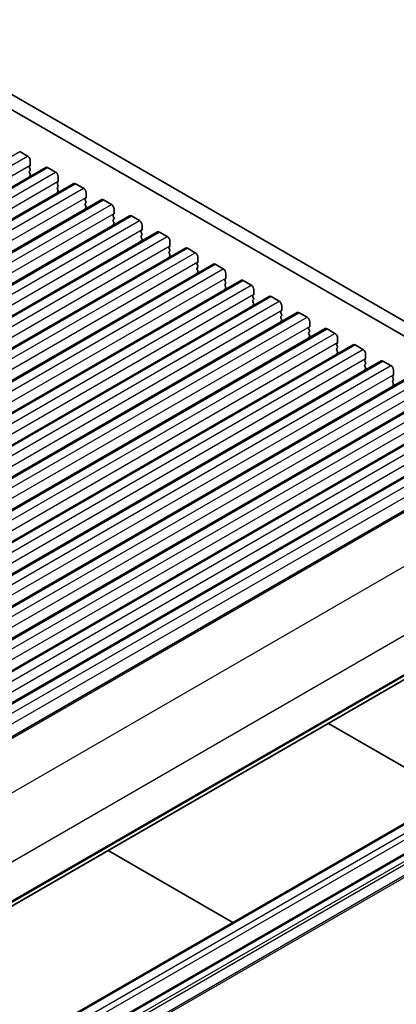
# Model space of a CAD drawing. Units: millimetres. Extents: x 29 to 4761, y 16 to 859.
# Drawn here: x 635 to 686, y 293 to 425 of the extents above; entities that cross this region are included whole.
import ezdxf

# ---------------------------------------------------------------- set-up
doc = ezdxf.new("R2010")
doc.units = ezdxf.units.MM
doc.header["$LTSCALE"] = 2
doc.layers.add('Visible (ISO)', color=7, linetype='Continuous', lineweight=35)
doc.layers.add('Visible Narrow (ISO)', color=7, linetype='Continuous', lineweight=25)

msp = doc.modelspace()

# ---------------------------------------------------------------- linework, layer by layer
at = {"layer": 'Visible (ISO)'}
for p, q in [((616.842, 424.6772), (722.2365, 363.8276)), ((721.5196, 362.2003), (615.0742, 423.6566)), ((635.3103, 406.9898), (636.371, 406.3775)), ((636.7246, 405.7651), (636.7246, 405.1527)), ((517.1856, 334.6322), (638.808, 404.8509)), ((636.6963, 405.0711), (636.6114, 404.9894)), ((636.6114, 404.7934), (636.6963, 404.6138)), ((636.6963, 404.4179), (636.6114, 404.3362)), ((639.058, 404.8261), (640.1187, 404.2137)), ((636.6114, 404.1403), (636.6963, 403.9606)), ((636.6963, 403.7647), (636.6114, 403.683)), ((640.4722, 403.6014), (640.4722, 402.989)), ((520.9333, 332.4685), (642.5557, 402.6872)), ((640.4439, 402.9073), (640.3591, 402.8257)), ((640.3591, 402.6297), (640.4439, 402.4501)), ((640.4439, 402.2541), (640.3591, 402.1725)), ((640.3591, 401.9765), (640.4439, 401.7969)), ((642.8057, 402.6624), (643.8663, 402.05)), ((524.681, 330.3047), (646.3033, 400.5234)), ((640.4439, 401.6009), (640.3591, 401.5193)), ((644.1916, 400.7436), (644.1068, 400.662)), ((644.1068, 400.466), (644.1916, 400.2864)), ((644.2199, 401.4376), (644.2199, 400.8253)), ((646.5533, 400.4987), (647.614, 399.8863)), ((644.1916, 400.0904), (644.1068, 400.0088)), ((644.1068, 399.8128), (644.1916, 399.6332)), ((644.1916, 399.4372), (644.1068, 399.3556)), ((647.9676, 399.2739), (647.9676, 398.6616)), ((528.4286, 328.141), (650.051, 398.3597)), ((647.9393, 398.5799), (647.8544, 398.4983)), ((647.8544, 398.3023), (647.9393, 398.1227)), ((647.9393, 397.9267), (647.8544, 397.8451)), ((650.301, 398.335), (651.3617, 397.7226)), ((647.8544, 397.6491), (647.9393, 397.4695)), ((647.9393, 397.2735), (647.8544, 397.1919)), ((651.7152, 397.1102), (651.7152, 396.4978)), ((532.1763, 325.9773), (653.7987, 396.196)), ((651.6869, 396.4162), (651.6021, 396.3345)), ((651.6021, 396.1386), (651.6869, 395.959)), ((651.6869, 395.763), (651.6021, 395.6813)), ((651.6021, 395.4854), (651.6869, 395.3058)), ((654.0487, 396.1712), (655.1093, 395.5589)), ((535.924, 323.8136), (657.5463, 394.0323)), ((651.6869, 395.1098), (651.6021, 395.0282)), ((655.4346, 394.2525), (655.3498, 394.1708)), ((655.3498, 393.9749), (655.4346, 393.7952)), ((655.4629, 394.9465), (655.4629, 394.3341)), ((657.7963, 394.0075), (658.857, 393.3952)), ((655.4346, 393.5993), (655.3498, 393.5176)), ((655.3498, 393.3217), (655.4346, 393.142)), ((655.4346, 392.9461), (655.3498, 392.8644)), ((659.2106, 392.7828), (659.2106, 392.1704)), ((539.6716, 321.6499), (661.294, 391.8686)), ((659.1823, 392.0888), (659.0974, 392.0071)), ((659.0974, 391.8112), (659.1823, 391.6315)), ((659.1823, 391.4356), (659.0974, 391.3539)), ((659.0974, 391.158), (659.1823, 390.9783)), ((661.544, 391.8438), (662.6047, 391.2314)), ((659.1823, 390.7824), (659.0974, 390.7007)), ((662.9299, 389.925), (662.8451, 389.8434)), ((662.9582, 390.6191), (662.9582, 390.0067)), ((543.4193, 319.4862), (665.0417, 389.7049)), ((662.8451, 389.6474), (662.9299, 389.4678)), ((662.9299, 389.2718), (662.8451, 389.1902)), ((662.8451, 388.9942), (662.9299, 388.8146)), ((662.9299, 388.6187), (662.8451, 388.537)), ((665.2917, 389.6801), (666.3523, 389.0677)), ((547.167, 317.3224), (668.7893, 387.5411)), ((666.6776, 387.7613), (666.5928, 387.6797)), ((666.5928, 387.4837), (666.6776, 387.3041)), ((666.7059, 388.4554), (666.7059, 387.843)), ((669.0393, 387.5164), (670.1, 386.904)), ((666.6776, 387.1081), (666.5928, 387.0265)), ((666.5928, 386.8305), (666.6776, 386.6509)), ((666.6776, 386.4549), (666.5928, 386.3733)), ((670.4536, 386.2916), (670.4536, 385.6793)), ((550.9146, 315.1587), (672.537, 385.3774)), ((670.4253, 385.5976), (670.3404, 385.516)), ((670.3404, 385.32), (670.4253, 385.1404)), ((670.4253, 384.9444), (670.3404, 384.8628)), ((670.3404, 384.6668), (670.4253, 384.4872)), ((672.787, 385.3527), (673.8477, 384.7403)), ((670.4253, 384.2912), (670.3404, 384.2096)), ((674.1729, 383.4339), (674.0881, 383.3522)), ((674.2012, 384.1279), (674.2012, 383.5155)), ((554.6623, 312.995), (676.2847, 383.2137)), ((674.0881, 383.1563), (674.1729, 382.9767)), ((674.1729, 382.7807), (674.0881, 382.6991)), ((674.0881, 382.5031), (674.1729, 382.3235)), ((674.1729, 382.1275), (674.0881, 382.0459)), ((676.5347, 383.1889), (677.5953, 382.5766)), ((677.9489, 381.9642), (677.9489, 381.3518)), ((558.41, 310.8313), (680.0323, 381.05)), ((677.9206, 381.2702), (677.8358, 381.1885)), ((677.8358, 380.9926), (677.9206, 380.8129)), ((677.9206, 380.617), (677.8358, 380.5353)), ((680.2823, 381.0252), (681.343, 380.4129)), ((677.8358, 380.3394), (677.9206, 380.1597)), ((677.9206, 379.9638), (677.8358, 379.8821)), ((681.6966, 379.8005), (681.6966, 379.1881)), ((562.1576, 308.6676), (683.78, 378.8863)), ((681.6683, 379.1065), (681.5834, 379.0248)), ((681.5834, 378.8289), (681.6683, 378.6492)), ((681.6683, 378.4533), (681.5834, 378.3716)), ((681.5834, 378.1757), (681.6683, 377.996)), ((684.03, 378.8615), (685.0907, 378.2491)), ((565.9053, 306.5039), (687.5277, 376.7226)), ((681.6683, 377.8001), (681.5834, 377.7184)), ((685.4159, 376.9428), (685.3311, 376.8611)), ((685.3311, 376.6651), (685.4159, 376.4855)), ((685.4442, 377.6368), (685.4442, 377.0244)), ((685.4159, 376.2896), (685.3311, 376.2079)), ((685.3311, 376.0119), (685.4159, 375.8323)), ((685.4159, 375.6364), (685.3311, 375.5547)), ((569.653, 304.3401), (691.2753, 374.5589)), ((573.4006, 302.1764), (695.023, 372.3951)), ((577.1483, 300.0127), (698.7707, 370.2314)), ((581.1014, 297.73), (702.7238, 367.9487)), ((590.3255, 280.3487), (711.9478, 350.5674)), ((676.7071, 330.2212), (693.4295, 320.5666)), ((707.2913, 328.5697), (585.6689, 258.351)), ((710.8268, 326.5284), (589.2045, 256.3097)), ((647.1854, 313.1769), (663.9078, 303.5222))]:
    msp.add_line(p, q, dxfattribs=at)
for centre, major_axis, start_param, end_param in [((636.371, 405.9692), (0.25, -0.433), 0.78539816, 2.35619449), ((636.7246, 404.8261), (-0.1, 0.1732), 0.14189705, 1.42889927), ((636.5831, 405.2344), (0.1, -0.1732), 0.14189705, 0.78539816), ((636.5831, 404.5812), (0.1, -0.1732), 0.14189705, 1.42889927), ((639.058, 404.4179), (-0.25, 0.433), 5.49778714, 6.28318531), ((636.7246, 404.1729), (-0.1, 0.1732), 0.14189705, 1.42889927), ((636.7246, 403.5197), (-0.1, 0.1732), 0.14189705, 0.98188466), ((636.5831, 403.928), (0.1, -0.1732), 0.14189705, 1.42889927), ((640.1187, 403.8055), (0.25, -0.433), 0.78539816, 2.35619449), ((640.4722, 402.6624), (-0.1, 0.1732), 0.14189705, 1.42889927), ((640.4722, 402.0092), (-0.1, 0.1732), 0.14189705, 1.42889927), ((640.3308, 403.0706), (0.1, -0.1732), 0.14189705, 0.78539816), ((640.3308, 402.4174), (0.1, -0.1732), 0.14189705, 1.42889927), ((640.3308, 401.7642), (0.1, -0.1732), 0.14189705, 1.42889927), ((642.8057, 402.2541), (-0.25, 0.433), 5.49778714, 6.28318531), ((643.8663, 401.6418), (0.25, -0.433), 0.78539816, 2.35619449), ((640.4722, 401.356), (-0.1, 0.1732), 0.14189705, 0.98188466), ((644.2199, 400.4987), (-0.1, 0.1732), 0.14189705, 1.42889927), ((644.0785, 400.9069), (0.1, -0.1732), 0.14189705, 0.78539816), ((646.5533, 400.0904), (-0.25, 0.433), 5.49778714, 6.28318531), ((644.2199, 399.8455), (-0.1, 0.1732), 0.14189705, 1.42889927), ((644.2199, 399.1923), (-0.1, 0.1732), 0.14189705, 0.98188466), ((644.0785, 400.2537), (0.1, -0.1732), 0.14189705, 1.42889927), ((644.0785, 399.6005), (0.1, -0.1732), 0.14189705, 1.42889927), ((647.614, 399.4781), (0.25, -0.433), 0.78539816, 2.35619449), ((647.9676, 398.335), (-0.1, 0.1732), 0.14189705, 1.42889927), ((647.9676, 397.6818), (-0.1, 0.1732), 0.14189705, 1.42889927), ((647.8261, 398.7432), (0.1, -0.1732), 0.14189705, 0.78539816), ((647.8261, 398.09), (0.1, -0.1732), 0.14189705, 1.42889927), ((650.301, 397.9267), (-0.25, 0.433), 5.49778714, 6.28318531), ((647.9676, 397.0286), (-0.1, 0.1732), 0.14189705, 0.98188466), ((647.8261, 397.4368), (0.1, -0.1732), 0.14189705, 1.42889927), ((651.3617, 397.3143), (0.25, -0.433), 0.78539816, 2.35619449), ((651.5738, 396.5795), (0.1, -0.1732), 0.14189705, 0.78539816), ((651.7152, 396.1712), (-0.1, 0.1732), 0.14189705, 1.42889927), ((651.7152, 395.518), (-0.1, 0.1732), 0.14189705, 1.42889927), ((651.5738, 395.9263), (0.1, -0.1732), 0.14189705, 1.42889927), ((651.5738, 395.2731), (0.1, -0.1732), 0.14189705, 1.42889927), ((654.0487, 395.763), (-0.25, 0.433), 5.49778714, 6.28318531), ((655.1093, 395.1506), (0.25, -0.433), 0.78539816, 2.35619449), ((651.7152, 394.8649), (-0.1, 0.1732), 0.14189705, 0.98188466), ((655.4629, 394.0075), (-0.1, 0.1732), 0.14189705, 1.42889927), ((655.3215, 394.4158), (0.1, -0.1732), 0.14189705, 0.78539816), ((657.7963, 393.5993), (-0.25, 0.433), 5.49778714, 6.28318531), ((655.4629, 393.3543), (-0.1, 0.1732), 0.14189705, 1.42889927), ((655.4629, 392.7011), (-0.1, 0.1732), 0.14189705, 0.98188466), ((655.3215, 393.7626), (0.1, -0.1732), 0.14189705, 1.42889927), ((655.3215, 393.1094), (0.1, -0.1732), 0.14189705, 1.42889927), ((658.857, 392.9869), (0.25, -0.433), 0.78539816, 2.35619449), ((659.2106, 391.8438), (-0.1, 0.1732), 0.14189705, 1.42889927), ((659.2106, 391.1906), (-0.1, 0.1732), 0.14189705, 1.42889927), ((659.0691, 392.2521), (0.1, -0.1732), 0.14189705, 0.78539816), ((659.0691, 391.5989), (0.1, -0.1732), 0.14189705, 1.42889927), ((661.544, 391.4356), (-0.25, 0.433), 5.49778714, 6.28318531), ((662.6047, 390.8232), (0.25, -0.433), 0.78539816, 2.35619449), ((659.2106, 390.5374), (-0.1, 0.1732), 0.14189705, 0.98188466), ((659.0691, 390.9457), (0.1, -0.1732), 0.14189705, 1.42889927), ((662.9582, 389.6801), (-0.1, 0.1732), 0.14189705, 1.42889927), ((662.8168, 390.0883), (0.1, -0.1732), 0.14189705, 0.78539816), ((662.9582, 389.0269), (-0.1, 0.1732), 0.14189705, 1.42889927), ((662.9582, 388.3737), (-0.1, 0.1732), 0.14189705, 0.98188466), ((662.8168, 389.4351), (0.1, -0.1732), 0.14189705, 1.42889927), ((662.8168, 388.782), (0.1, -0.1732), 0.14189705, 1.42889927), ((665.2917, 389.2718), (-0.25, 0.433), 5.49778714, 6.28318531), ((666.3523, 388.6595), (0.25, -0.433), 0.78539816, 2.35619449), ((666.7059, 387.5164), (-0.1, 0.1732), 0.14189705, 1.42889927), ((666.5645, 387.9246), (0.1, -0.1732), 0.14189705, 0.78539816), ((666.5645, 387.2714), (0.1, -0.1732), 0.14189705, 1.42889927), ((669.0393, 387.1081), (-0.25, 0.433), 5.49778714, 6.28318531), ((666.7059, 386.8632), (-0.1, 0.1732), 0.14189705, 1.42889927), ((666.7059, 386.21), (-0.1, 0.1732), 0.14189705, 0.98188466), ((666.5645, 386.6182), (0.1, -0.1732), 0.14189705, 1.42889927), ((670.1, 386.4958), (0.25, -0.433), 0.78539816, 2.35619449), ((670.4536, 385.3527), (-0.1, 0.1732), 0.14189705, 1.42889927), ((670.4536, 384.6995), (-0.1, 0.1732), 0.14189705, 1.42889927), ((670.3121, 385.7609), (0.1, -0.1732), 0.14189705, 0.78539816), ((670.3121, 385.1077), (0.1, -0.1732), 0.14189705, 1.42889927), ((672.787, 384.9444), (-0.25, 0.433), 5.49778714, 6.28318531), ((673.8477, 384.332), (0.25, -0.433), 0.78539816, 2.35619449), ((670.4536, 384.0463), (-0.1, 0.1732), 0.14189705, 0.98188466), ((670.3121, 384.4545), (0.1, -0.1732), 0.14189705, 1.42889927), ((674.2012, 383.1889), (-0.1, 0.1732), 0.14189705, 1.42889927), ((674.0598, 383.5972), (0.1, -0.1732), 0.14189705, 0.78539816), ((676.5347, 382.7807), (-0.25, 0.433), 5.49778714, 6.28318531), ((674.2012, 382.5358), (-0.1, 0.1732), 0.14189705, 1.42889927), ((674.2012, 381.8826), (-0.1, 0.1732), 0.14189705, 0.98188466), ((674.0598, 382.944), (0.1, -0.1732), 0.14189705, 1.42889927), ((674.0598, 382.2908), (0.1, -0.1732), 0.14189705, 1.42889927), ((677.5953, 382.1683), (0.25, -0.433), 0.78539816, 2.35619449), ((677.9489, 381.0252), (-0.1, 0.1732), 0.14189705, 1.42889927), ((677.8075, 381.4335), (0.1, -0.1732), 0.14189705, 0.78539816), ((677.8075, 380.7803), (0.1, -0.1732), 0.14189705, 1.42889927), ((680.2823, 380.617), (-0.25, 0.433), 5.49778714, 6.28318531), ((677.9489, 380.372), (-0.1, 0.1732), 0.14189705, 1.42889927), ((677.9489, 379.7188), (-0.1, 0.1732), 0.14189705, 0.98188466), ((677.8075, 380.1271), (0.1, -0.1732), 0.14189705, 1.42889927), ((681.343, 380.0046), (0.25, -0.433), 0.78539816, 2.35619449), ((681.6966, 378.8615), (-0.1, 0.1732), 0.14189705, 1.42889927), ((681.6966, 378.2083), (-0.1, 0.1732), 0.14189705, 1.42889927), ((681.5551, 379.2698), (0.1, -0.1732), 0.14189705, 0.78539816), ((681.5551, 378.6166), (0.1, -0.1732), 0.14189705, 1.42889927), ((681.5551, 377.9634), (0.1, -0.1732), 0.14189705, 1.42889927), ((684.03, 378.4533), (-0.25, 0.433), 5.49778714, 6.28318531), ((685.0907, 377.8409), (0.25, -0.433), 0.78539816, 2.35619449), ((681.6966, 377.5551), (-0.1, 0.1732), 0.14189705, 0.98188466), ((685.4442, 376.6978), (-0.1, 0.1732), 0.14189705, 1.42889927), ((685.3028, 377.1061), (0.1, -0.1732), 0.14189705, 0.78539816), ((685.4442, 376.0446), (-0.1, 0.1732), 0.14189705, 1.42889927), ((685.4442, 375.3914), (-0.1, 0.1732), 0.14189705, 0.98188466), ((685.3028, 376.4529), (0.1, -0.1732), 0.14189705, 1.42889927), ((685.3028, 375.7997), (0.1, -0.1732), 0.14189705, 1.42889927)]:
    msp.add_ellipse(centre, major_axis=major_axis, ratio=0.57735027, start_param=start_param, end_param=end_param, dxfattribs=at)
at = {"layer": 'Visible Narrow (ISO)'}
for p, q in [((513.688, 336.7711), (635.3103, 406.9898)), ((514.7486, 336.1587), (636.371, 406.3775)), ((515.1022, 334.934), (636.7246, 405.1527)), ((517.4356, 334.6074), (639.058, 404.8261)), ((518.4963, 333.995), (640.1187, 404.2137)), ((518.8499, 332.7703), (640.4722, 402.989)), ((521.1833, 332.4437), (642.8057, 402.6624)), ((522.244, 331.8313), (643.8663, 402.05)), ((522.5975, 330.6066), (644.2199, 400.8253)), ((524.931, 330.28), (646.5533, 400.4987)), ((525.9916, 329.6676), (647.614, 399.8863)), ((526.3452, 328.4429), (647.9676, 398.6616)), ((528.6786, 328.1163), (650.301, 398.335)), ((529.7393, 327.5039), (651.3617, 397.7226)), ((530.0929, 326.2791), (651.7152, 396.4978)), ((532.4263, 325.9525), (654.0487, 396.1712)), ((533.487, 325.3402), (655.1093, 395.5589)), ((533.8405, 324.1154), (655.4629, 394.3341)), ((536.174, 323.7888), (657.7963, 394.0075)), ((537.2346, 323.1765), (658.857, 393.3952)), ((537.5882, 321.9517), (659.2106, 392.1704)), ((539.9216, 321.6251), (661.544, 391.8438)), ((540.9823, 321.0127), (662.6047, 391.2314)), ((541.3359, 319.788), (662.9582, 390.0067)), ((543.6693, 319.4614), (665.2917, 389.6801)), ((544.73, 318.849), (666.3523, 389.0677)), ((545.0835, 317.6243), (666.7059, 387.843)), ((547.417, 317.2977), (669.0393, 387.5164)), ((548.4776, 316.6853), (670.1, 386.904)), ((548.8312, 315.4606), (670.4536, 385.6793)), ((551.1646, 315.134), (672.787, 385.3527)), ((552.2253, 314.5216), (673.8477, 384.7403)), ((552.5789, 313.2968), (674.2012, 383.5155)), ((554.9123, 312.9702), (676.5347, 383.1889)), ((555.973, 312.3579), (677.5953, 382.5766)), ((556.3265, 311.1331), (677.9489, 381.3518)), ((558.66, 310.8065), (680.2823, 381.0252)), ((559.7206, 310.1942), (681.343, 380.4129)), ((560.0742, 308.9694), (681.6966, 379.1881)), ((562.4076, 308.6428), (684.03, 378.8615)), ((563.4683, 308.0304), (685.0907, 378.2491)), ((563.8219, 306.8057), (685.4442, 377.0244)), ((566.1553, 306.4791), (687.7777, 376.6978)), ((567.216, 305.8667), (688.8383, 376.0854)), ((567.5695, 304.642), (689.1919, 374.8607)), ((569.903, 304.3154), (691.5253, 374.5341)), ((570.9636, 303.703), (692.586, 373.9217)), ((571.3172, 302.4783), (692.9396, 372.697)), ((573.6506, 302.1517), (695.273, 372.3704)), ((574.7113, 301.5393), (696.3337, 371.758)), ((575.0649, 300.3145), (696.6872, 370.5333)), ((577.3983, 299.9879), (699.0207, 370.2067)), ((578.459, 299.3756), (700.0813, 369.5943)), ((578.8125, 298.1508), (700.4349, 368.3695)), ((581.3893, 297.6809), (703.0117, 367.8997)), ((587.0813, 293.6853), (708.7037, 363.904)), ((590.8687, 286.6279), (712.4911, 356.8466)), ((590.8687, 281.3799), (712.4911, 351.5986)), ((590.3858, 280.4552), (712.0082, 350.6739)), ((590.7697, 281.1538), (712.3921, 351.3725)), ((707.5413, 328.5449), (585.9189, 258.3262)), ((708.602, 327.9325), (586.9796, 257.7138)), ((708.9555, 327.3202), (587.3332, 257.1015)), ((711.0768, 326.5037), (589.4545, 256.285)), ((711.7978, 326.0874), (590.1755, 255.8687)), ((712.0082, 325.753), (590.3858, 255.5343)), ((712.4265, 324.5513), (590.8041, 254.3326)), ((712.4911, 324.3381), (590.8687, 254.1194))]:
    msp.add_line(p, q, dxfattribs=at)

doc.saveas('drawing.dxf')
